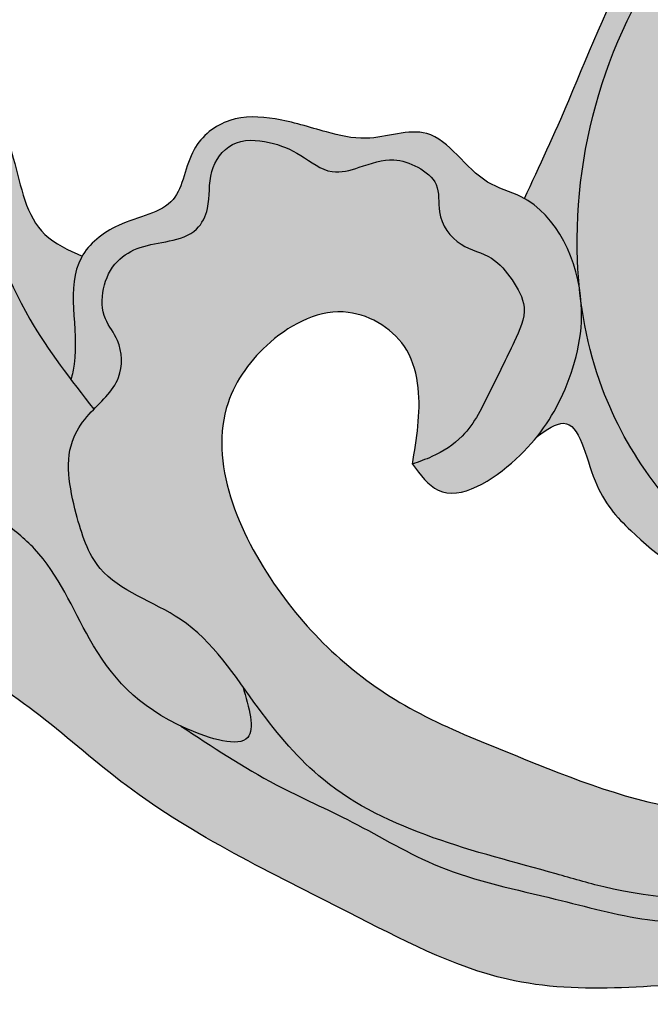
# Model space of a CAD drawing. Units: inches. Extents: x -1.5 to 44.9, y 0 to 15.9.
# Drawn here: x 12.5 to 14.4, y 0 to 2.9 of the extents above; entities that cross this region are included whole.
import ezdxf

# ---------------------------------------------------------------- set-up
doc = ezdxf.new("R2010")
doc.units = ezdxf.units.IN
doc.header["$MEASUREMENT"] = 0
doc.layers.add('_Main Draw', color=7, linetype='Continuous')
doc.layers.add('Thick Drawing', color=253, linetype='Continuous', lineweight=30)

msp = doc.modelspace()

# ---------------------------------------------------------------- hatches: boundary and pattern name
at = {"layer": 'Thick Drawing'}
h = msp.add_hatch(color=253, dxfattribs=at)
edge = h.paths.add_edge_path()
edge.add_spline(control_points=[(8.763333074761146, 2.12368409880942), (8.760684743959667, 2.150695593028892), (8.735113544961731, 2.529483351361307), (8.94544821191692, 3.206253965569435), (9.645033221086672, 3.659516364649546), (10.23610475519915, 3.801799058859982), (10.75697148162433, 3.79956473537927), (11.26083209176246, 3.693327931687972), (11.88078292895849, 3.274546371602937), (12.24880221387726, 2.650664565404488), (12.44893070095393, 2.085249259749498), (12.57477346501354, 1.907959632814985), (12.61896712639226, 1.849623944704408)], knot_values=[3.256175441313276, 3.256175441313276, 3.256175441313276, 3.256175441313276, 3.337083672162708, 4.384887038747661, 5.169020913885877, 5.731514332365275, 6.191544120717178, 6.723837692066755, 7.250031122624453, 8.387239018834336, 8.820870194912608, 9.039526569394845, 9.039526569394845, 9.039526569394845, 9.039526569394845], degree=3, periodic=0)
edge.add_spline(control_points=[(12.61896712638477, 1.849623944714294), (12.62323348285165, 1.864441864862713), (12.64964312835537, 1.983712831338056), (12.60140379532795, 2.127398966805271), (12.65190150144986, 2.216853679923982), (12.65261400037338, 2.218078335163655)], knot_values=[2.800359802565141, 2.800359802565141, 2.800359802565141, 2.800359802565141, 2.846764265620451, 3.16688407999055, 3.171353142588893, 3.171353142588893, 3.171353142588893, 3.171353142588893], degree=3, periodic=0)
edge.add_spline(control_points=[(12.65261400038941, 2.218078335191205), (12.61168845374306, 2.236399782423882), (12.49251685855715, 2.289750226626871), (12.42107263023424, 2.723407372397217), (12.01837606082167, 3.243871809679749), (11.38257855904429, 3.772534989716648), (10.62842748014988, 3.903436382858652), (10.04278589237838, 3.857061898049701), (9.447545104780481, 3.638864470922491), (8.95467373648484, 3.263778910390252), (8.761361154475567, 2.738807743472854), (8.644206583364975, 2.487065700590943), (8.599028534104484, 2.389986992466789)], knot_values=[0, 0, 0, 0, 0.1288577424527837, 0.375222421653965, 1.189910876441208, 2.105593181216908, 2.763118213846199, 3.433611313859761, 3.843608896705668, 4.663011189116266, 5.175674215627852, 5.497461304951347, 5.497461304951347, 5.497461304951347, 5.497461304951347], degree=3, periodic=0)
edge.add_spline(control_points=[(8.599028534102782, 2.389986992467746), (8.68808107742951, 2.339938382982876), (8.744839344578608, 2.232912476952961), (8.763333074724969, 2.123684098806252)], knot_values=[0.9198982799899795, 0.9198982799899795, 0.9198982799899795, 0.9198982799899795, 1.229856812929631, 1.229856812929631, 1.229856812929631, 1.229856812929631], degree=3, periodic=0)
h = msp.add_hatch(color=253, dxfattribs=at)
edge = h.paths.add_edge_path()
edge.add_spline(control_points=[(14.13833307476114, 2.123684098809421), (14.13568474395966, 2.150695593028892), (14.11011354496173, 2.529483351361308), (14.32044821191692, 3.206253965569435), (15.02003322108667, 3.659516364649547), (15.61110475519915, 3.801799058859982), (16.13197148162433, 3.799564735379271), (16.63583209176246, 3.693327931687972), (17.25578292895849, 3.274546371602938), (17.62380221387726, 2.650664565404488), (17.82393070095393, 2.085249259749499), (17.94977346501354, 1.907959632814986), (17.99396712639226, 1.849623944704409)], knot_values=[3.256175441313276, 3.256175441313276, 3.256175441313276, 3.256175441313276, 3.337083672162708, 4.384887038747661, 5.169020913885877, 5.731514332365275, 6.191544120717178, 6.723837692066755, 7.250031122624453, 8.387239018834336, 8.820870194912608, 9.039526569394845, 9.039526569394845, 9.039526569394845, 9.039526569394845], degree=3, periodic=0)
edge.add_spline(control_points=[(17.99396712638477, 1.849623944714294), (17.99823348285165, 1.864441864862714), (18.02464312835537, 1.983712831338056), (17.97640379532795, 2.127398966805272), (18.02690150144986, 2.216853679923983), (18.02761400037338, 2.218078335163656)], knot_values=[2.800359802565141, 2.800359802565141, 2.800359802565141, 2.800359802565141, 2.846764265620451, 3.16688407999055, 3.171353142588893, 3.171353142588893, 3.171353142588893, 3.171353142588893], degree=3, periodic=0)
edge.add_spline(control_points=[(18.02761400038941, 2.218078335191205), (17.98668845374306, 2.236399782423882), (17.86751685855715, 2.289750226626871), (17.79607263023424, 2.723407372397218), (17.39337606082167, 3.24387180967975), (16.75757855904428, 3.772534989716648), (16.00342748014988, 3.903436382858652), (15.41778589237838, 3.857061898049701), (14.82254510478048, 3.638864470922492), (14.32967373648484, 3.263778910390252), (14.13636115447557, 2.738807743472855), (14.01920658336497, 2.487065700590944), (13.97402853410448, 2.38998699246679)], knot_values=[0, 0, 0, 0, 0.1288577424527837, 0.375222421653965, 1.189910876441208, 2.105593181216908, 2.763118213846199, 3.433611313859761, 3.843608896705668, 4.663011189116266, 5.175674215627852, 5.497461304951347, 5.497461304951347, 5.497461304951347, 5.497461304951347], degree=3, periodic=0)
edge.add_spline(control_points=[(13.97402853410278, 2.389986992467747), (14.06308107742951, 2.339938382982877), (14.11983934457861, 2.232912476952962), (14.13833307472497, 2.123684098806252)], knot_values=[0.9198982799899795, 0.9198982799899795, 0.9198982799899795, 0.9198982799899795, 1.229856812929631, 1.229856812929631, 1.229856812929631, 1.229856812929631], degree=3, periodic=0)
h = msp.add_hatch(color=253, dxfattribs=at)
edge = h.paths.add_edge_path()
edge.add_spline(control_points=[(9.055891789967088, 2.068691252375082), (9.111897321845484, 2.229190783674662), (9.177969430594876, 2.418538909307638), (9.307767006434926, 2.570244830001919), (9.328833417634119, 2.592349723449358)], knot_values=[0, 0, 0, 0, 0.5022341219188697, 0.5925069615110518, 0.5925069615110518, 0.5925069615110518, 0.5925069615110518], degree=3, periodic=0)
edge.add_spline(control_points=[(9.328833417634275, 2.592349723449441), (9.299734967639164, 2.577237714916943), (9.254636606574836, 2.553816301840977), (9.201422516460632, 2.501197346598387), (9.155611270427308, 2.530725738675291), (9.18223860749027, 2.619381082425436), (9.207747348444057, 2.757742041145883), (9.335233547440042, 2.916765515538089), (9.506903874175697, 3.109280679404907), (9.748448664278424, 3.285889282690432), (10.13197026174479, 3.438427470407736), (10.60346541914016, 3.459813263556284), (11.13757811153211, 3.291027246459634), (11.6015535881465, 2.931535422296552), (11.9464050088468, 2.476634339655493), (11.97799917050067, 2.026286304954436), (12.15221028034026, 1.807747096318604), (12.13109134424781, 1.650634871091809), (12.05997675872057, 1.58765203181196), (11.95849212191762, 1.59907924703125), (11.86931554900458, 1.663550188423206), (11.7664060653928, 1.659055819558396), (11.67916237836305, 1.683176697549492), (11.61660577630739, 1.631108050427969), (11.58456374174036, 1.553892879942823), (11.50786268746488, 1.477561768461415), (11.38771367267334, 1.478773455826955), (11.28346541488996, 1.51555635885357), (11.2051127618106, 1.488361271338871), (11.12876812817379, 1.464716366373672), (11.11620921868245, 1.523444742062496), (11.10669593856876, 1.56793104789468)], knot_values=[0, 0, 0, 0, 0.1023554125809809, 0.1586359876296179, 0.189922145359473, 0.2333401196676159, 0.4028157560598428, 0.6338000076197902, 0.816466865747276, 1.183548298889662, 1.51539117469016, 2.044188213967435, 2.56317441620319, 3.160913647903773, 3.791471590626164, 4.195072006382958, 4.481298344244894, 4.564083700651119, 4.644682265774075, 4.738191662465099, 4.845412246878625, 4.964317844884309, 5.04159858077981, 5.096830734468861, 5.188059621960719, 5.295957446001858, 5.393656570117586, 5.531516391920161, 5.611899442554708, 5.645036369131953, 5.748542352805148, 5.748542352805148, 5.748542352805148, 5.748542352805148], degree=3, periodic=0)
edge.add_spline(control_points=[(11.10669593843537, 1.56793104736708), (11.1052270593124, 1.551296454521566), (11.08650304273701, 1.387569529907552), (11.02436698895492, 1.232097741115237), (10.96808286202305, 1.091566355365226)], knot_values=[3.203174241022792, 3.203174241022792, 3.203174241022792, 3.203174241022792, 3.253558296930128, 3.701088003154033, 3.701088003154033, 3.701088003154033, 3.701088003154033], degree=3, periodic=0)
edge.add_spline(control_points=[(10.9680828619679, 1.091566355389722), (10.9680828617018, 1.091566354671249), (10.95477831164602, 1.055644133616664), (10.94057749547897, 1.020056505637098), (10.9256745646036, 0.9847309911629897)], knot_values=[0.4961218653294664, 0.4961218653294664, 0.4961218653294664, 0.4961218653294664, 0.4961218676342936, 0.6113586348274304, 0.6113586348274304, 0.6113586348274304, 0.6113586348274304], degree=3, periodic=0)
edge.add_spline(control_points=[(10.92567456460365, 0.9847309911629422), (10.87394605025236, 0.8535161612866584), (10.82169026592414, 0.7231238274069506), (10.74562834649438, 0.6083402586729768)], knot_values=[3.814282468123595, 3.814282468123595, 3.814282468123595, 3.814282468123595, 4.231053908671202, 4.231053908671202, 4.231053908671202, 4.231053908671202], degree=3, periodic=0)
edge.add_spline(control_points=[(10.74562834649438, 0.608340258672977), (10.75612098005496, 0.6138354341261779), (10.78660456397985, 0.6298002194341366), (10.85958562471542, 0.5900096623196198), (10.84111096900293, 0.4626959410814409), (10.85380957957114, 0.3136512216990119), (10.98664262478646, 0.1882282707725599), (11.15702307181685, 0.2197932287331782), (11.21157886981404, 0.0515074968703718), (11.38617029215379, 0.0219479689358888), (11.548353992252, 0.04593144749523944), (11.69882586207888, 0.1439944218585728), (11.70389445957191, 0.2450590362919855), (11.70599772308162, 0.2869967746807299)], knot_values=[0, 0, 0, 0, 0.03451060858934091, 0.1002614860377034, 0.1960294074647251, 0.3814568921090395, 0.5453134342180607, 0.6766103505495851, 0.8219915803828848, 0.9733363091713767, 1.156050682672279, 1.32620073235973, 1.446885414994297, 1.446885414994297, 1.446885414994297, 1.446885414994297], degree=3, periodic=0)
edge.add_spline(control_points=[(11.70599772308162, 0.2869967746807299), (11.58713807348283, 0.1836183055480569), (11.43448697385905, 0.05084964062440012), (11.34097538853262, 0.2418450751750715), (11.22324560527255, 0.2857716978525271), (11.08606140384255, 0.2753142148929668), (11.02837316031527, 0.4005854897025439), (11.06131393197219, 0.4935083093038234), (11.11221567386214, 0.5857254150166028), (11.05380885624061, 0.652048476726691), (11.00122074288294, 0.7080162868091282), (10.96811860398741, 0.7912720252474451), (10.9725091147689, 0.8927323869408863), (11.04515210652876, 0.979914281384827), (11.14517443442679, 0.9776072763866639), (11.23988240384228, 1.058397744166683), (11.16788162466192, 1.161751598699476), (11.20328401399445, 1.278381696854859), (11.30790566792555, 1.364472308334334), (11.44131409828698, 1.355474900502441), (11.57844294730669, 1.297811389707067), (11.65288711867203, 1.41815778114959), (11.6745940693906, 1.530993039763482), (11.80311179661275, 1.561200191288168), (11.8541626576948, 1.47257438285155), (11.93988809080503, 1.398448433543569), (12.08438591366462, 1.443327779960727), (12.19046976829052, 1.54659279073352), (12.3242235982564, 1.494403756936973), (12.41520935545355, 1.425606537407268), (12.56535786169656, 1.309464455834639), (12.67459345656603, 1.03944907758869), (12.80911186682201, 0.8798686584987306), (12.94776860403344, 0.8142642676561496)], knot_values=[0.3537460125951046, 0.3537460125951046, 0.3537460125951046, 0.3537460125951046, 0.6920297359305803, 0.7882028070269707, 0.9090206945588584, 1.056405125016723, 1.150695763042279, 1.263199228096287, 1.351239548098853, 1.430807792465139, 1.496688665456747, 1.587516424122167, 1.689053120026311, 1.79062901849048, 1.886849370130381, 1.982290209149746, 2.086595115961338, 2.199098568831979, 2.319005188122383, 2.462478450552326, 2.590190790106898, 2.698211939429835, 2.822735464135346, 2.92540519700149, 2.992110153904672, 3.109330510556436, 3.234692707009632, 3.40450626277632, 3.507587923294333, 3.625639423380186, 3.754287457967457, 4.068912920356945, 4.449058432166259, 4.449058432166259, 4.449058432166259, 4.449058432166259], degree=3, periodic=0)
edge.add_spline(control_points=[(12.94776860403344, 0.8142642676561496), (12.95348821878791, 0.8115580750154762), (13.02776220939752, 0.7775537265149441), (13.19215550252734, 0.7279809103780465), (13.15112729162746, 0.8686926703118606), (13.13243993595624, 0.9327834665550364)], knot_values=[0, 0, 0, 0, 0.01568106910575384, 0.1997656244574816, 0.3537460125951043, 0.3537460125951043, 0.3537460125951043, 0.3537460125951043], degree=3, periodic=0)
edge.add_spline(control_points=[(13.13243993595624, 0.932783466555032), (13.07825536954988, 1.00825233365172), (12.96545420724034, 1.157707231423343), (12.70012276722597, 1.234895907980354), (12.62644258203517, 1.463330155581453), (12.59343656111641, 1.638628736501788), (12.65916768522759, 1.730506848462443), (12.68301448539288, 1.755912060359538), (12.687726202689, 1.760816370137138)], knot_values=[6.849591527920317, 6.849591527920317, 6.849591527920317, 6.849591527920317, 7.124168329758122, 7.408098879249131, 7.586122998411753, 7.81563819604798, 7.897353571990492, 7.917172331508132, 7.917172331508132, 7.917172331508132, 7.917172331508132], degree=3, periodic=0)
edge.add_spline(control_points=[(12.687726202689, 1.760816370137137), (12.6646318149868, 1.79032374476406), (12.64153742728459, 1.819831119390982), (12.61896712639226, 1.849623944704408)], knot_values=[9.039526569394843, 9.039526569394843, 9.039526569394843, 9.039526569394843, 9.151197338689073, 9.151197338689073, 9.151197338689073, 9.151197338689073], degree=3, periodic=0)
edge.add_spline(control_points=[(12.61896712639226, 1.849623944704408), (12.57477346501354, 1.907959632814985), (12.44893070095393, 2.085249259749498), (12.24880221387726, 2.650664565404488), (11.88078292895849, 3.274546371602937), (11.26083209176246, 3.693327931687972), (10.75697148162433, 3.79956473537927), (10.23610475519915, 3.801799058859982), (9.645033221086672, 3.659516364649546), (8.94544821191692, 3.206253965569435), (8.735113544961731, 2.529483351361307), (8.760684743959667, 2.150695593028892), (8.763333074761146, 2.12368409880942)], knot_values=[3.256175441313275, 3.256175441313275, 3.256175441313275, 3.256175441313275, 3.474831815795511, 3.908462991873783, 5.045670888083666, 5.571864318641365, 6.104157889990941, 6.564187678342845, 7.126681096822242, 7.910814971960458, 8.958618338545412, 9.039526569394845, 9.039526569394845, 9.039526569394845, 9.039526569394845], degree=3, periodic=0)
edge.add_spline(control_points=[(8.763333074724969, 2.123684098806252), (8.766085553506786, 2.107427303079175), (8.767990423619915, 2.091121719762461), (8.769028002045697, 2.074947932906252)], knot_values=[0.8737661974677999, 0.8737661974677999, 0.8737661974677999, 0.8737661974677999, 0.9198982799848201, 0.9198982799899799, 0.9198982799899799, 0.9198982799899799], degree=3, periodic=0)
edge.add_spline(control_points=[(8.769028002046205, 2.074947932904419), (8.780722139160849, 1.988971419237311), (8.850152875959072, 1.701362086872307), (9.129205135758973, 1.322945894300563), (9.600542653978561, 1.12369300752888), (10.04133640149224, 1.108967358143131), (10.48386122490363, 1.358196094985991), (10.72195883077785, 1.888097306650998), (10.5255310372401, 2.197517494814484), (10.44912496505236, 2.317875112274654)], knot_values=[0, 0, 0, 0, 0.2592809130906537, 0.8844574497693518, 1.3135388509161, 1.763984680731117, 2.150241870804327, 2.796160734073252, 3.207353997586122, 3.207353997586122, 3.207353997586122, 3.207353997586122], degree=3, periodic=0)
edge.add_arc((9.875000000000004, 2), 0.65625, -1.1368683772161603e-13, 28.971933258452623, ccw=False)
edge.add_arc((9.875000000000002, 2), 0.65625, -122.97405728892522, 0, ccw=False)
edge.add_spline(control_points=[(9.517829873003741, 1.449460661821997), (9.474115681046406, 1.469264846882536), (9.253492527248635, 1.593999610154734), (9.144578919116396, 1.855640230608345), (9.055891789967086, 2.068691252375082)], knot_values=[0, 0, 0, 0, 0.1471695390768779, 0.792464448288347, 0.792464448288347, 0.792464448288347, 0.792464448288347], degree=3, periodic=0)
h = msp.add_hatch(color=253, dxfattribs=at)
edge = h.paths.add_edge_path()
edge.add_spline(control_points=[(14.43089178996709, 2.068691252375082), (14.48689732184548, 2.229190783674662), (14.55296943059487, 2.418538909307639), (14.68276700643493, 2.570244830001919), (14.70383341763412, 2.592349723449358)], knot_values=[0, 0, 0, 0, 0.5022341219188697, 0.5925069615110518, 0.5925069615110518, 0.5925069615110518, 0.5925069615110518], degree=3, periodic=0)
edge.add_spline(control_points=[(14.70383341763427, 2.592349723449441), (14.67473496763916, 2.577237714916943), (14.62963660657483, 2.553816301840978), (14.57642251646063, 2.501197346598387), (14.53061127042731, 2.530725738675292), (14.55723860749027, 2.619381082425437), (14.58274734844406, 2.757742041145884), (14.71023354744004, 2.916765515538089), (14.88190387417569, 3.109280679404907), (15.12344866427842, 3.285889282690432), (15.50697026174479, 3.438427470407736), (15.97846541914016, 3.459813263556284), (16.51257811153211, 3.291027246459635), (16.97655358814649, 2.931535422296553), (17.3214050088468, 2.476634339655493), (17.35299917050067, 2.026286304954436), (17.52721028034026, 1.807747096318604), (17.50609134424781, 1.650634871091809), (17.43497675872057, 1.58765203181196), (17.33349212191761, 1.59907924703125), (17.24431554900458, 1.663550188423206), (17.1414060653928, 1.659055819558396), (17.05416237836305, 1.683176697549493), (16.99160577630739, 1.631108050427969), (16.95956374174036, 1.553892879942823), (16.88286268746488, 1.477561768461415), (16.76271367267334, 1.478773455826955), (16.65846541488996, 1.51555635885357), (16.5801127618106, 1.488361271338872), (16.50376812817379, 1.464716366373672), (16.49120921868245, 1.523444742062497), (16.48169593856876, 1.567931047894681)], knot_values=[0, 0, 0, 0, 0.1023554125809809, 0.1586359876296179, 0.189922145359473, 0.2333401196676159, 0.4028157560598428, 0.6338000076197902, 0.816466865747276, 1.183548298889662, 1.51539117469016, 2.044188213967435, 2.56317441620319, 3.160913647903773, 3.791471590626164, 4.195072006382958, 4.481298344244894, 4.564083700651119, 4.644682265774075, 4.738191662465099, 4.845412246878625, 4.964317844884309, 5.04159858077981, 5.096830734468861, 5.188059621960719, 5.295957446001858, 5.393656570117586, 5.531516391920161, 5.611899442554708, 5.645036369131953, 5.748542352805148, 5.748542352805148, 5.748542352805148, 5.748542352805148], degree=3, periodic=0)
edge.add_spline(control_points=[(16.48169593843537, 1.567931047367081), (16.48022705931239, 1.551296454521567), (16.46150304273701, 1.387569529907552), (16.39936698895492, 1.232097741115238), (16.34308286202305, 1.091566355365226)], knot_values=[3.203174241022792, 3.203174241022792, 3.203174241022792, 3.203174241022792, 3.253558296930128, 3.701088003154033, 3.701088003154033, 3.701088003154033, 3.701088003154033], degree=3, periodic=0)
edge.add_spline(control_points=[(16.3430828619679, 1.091566355389723), (16.3430828617018, 1.09156635467125), (16.32977831164602, 1.055644133616664), (16.31557749547897, 1.020056505637099), (16.3006745646036, 0.9847309911629901)], knot_values=[0.4961218653294664, 0.4961218653294664, 0.4961218653294664, 0.4961218653294664, 0.4961218676342936, 0.6113586348274304, 0.6113586348274304, 0.6113586348274304, 0.6113586348274304], degree=3, periodic=0)
edge.add_spline(control_points=[(16.30067456460365, 0.9847309911629426), (16.24894605025236, 0.8535161612866589), (16.19669026592414, 0.723123827406951), (16.12062834649437, 0.6083402586729773)], knot_values=[3.814282468123595, 3.814282468123595, 3.814282468123595, 3.814282468123595, 4.231053908671202, 4.231053908671202, 4.231053908671202, 4.231053908671202], degree=3, periodic=0)
edge.add_spline(control_points=[(16.12062834649437, 0.6083402586729775), (16.13112098005495, 0.6138354341261784), (16.16160456397985, 0.629800219434137), (16.23458562471542, 0.5900096623196203), (16.21611096900293, 0.4626959410814414), (16.22880957957114, 0.3136512216990124), (16.36164262478646, 0.1882282707725604), (16.53202307181685, 0.2197932287331786), (16.58657886981403, 0.05150749687037224), (16.76117029215379, 0.02194796893588924), (16.923353992252, 0.04593144749523988), (17.07382586207888, 0.1439944218585733), (17.07889445957191, 0.2450590362919859), (17.08099772308162, 0.2869967746807304)], knot_values=[0, 0, 0, 0, 0.03451060858934091, 0.1002614860377034, 0.1960294074647251, 0.3814568921090395, 0.5453134342180607, 0.6766103505495851, 0.8219915803828848, 0.9733363091713767, 1.156050682672279, 1.32620073235973, 1.446885414994297, 1.446885414994297, 1.446885414994297, 1.446885414994297], degree=3, periodic=0)
edge.add_spline(control_points=[(17.08099772308162, 0.2869967746807304), (16.96213807348283, 0.1836183055480573), (16.80948697385904, 0.05084964062440057), (16.71597538853262, 0.241845075175072), (16.59824560527255, 0.2857716978525275), (16.46106140384254, 0.2753142148929673), (16.40337316031527, 0.4005854897025444), (16.43631393197219, 0.4935083093038238), (16.48721567386214, 0.5857254150166032), (16.42880885624061, 0.6520484767266914), (16.37622074288294, 0.7080162868091286), (16.34311860398741, 0.7912720252474456), (16.3475091147689, 0.8927323869408867), (16.42015210652876, 0.9799142813848274), (16.52017443442679, 0.9776072763866643), (16.61488240384228, 1.058397744166684), (16.54288162466192, 1.161751598699476), (16.57828401399445, 1.278381696854859), (16.68290566792555, 1.364472308334334), (16.81631409828697, 1.355474900502442), (16.95344294730669, 1.297811389707068), (17.02788711867203, 1.418157781149591), (17.04959406939059, 1.530993039763482), (17.17811179661275, 1.561200191288168), (17.2291626576948, 1.47257438285155), (17.31488809080502, 1.39844843354357), (17.45938591366461, 1.443327779960727), (17.56546976829051, 1.54659279073352), (17.69922359825639, 1.494403756936973), (17.79020935545354, 1.425606537407268), (17.94035786169656, 1.30946445583464), (18.04959345656603, 1.039449077588691), (18.18411186682201, 0.8798686584987311), (18.32276860403344, 0.81426426765615)], knot_values=[0.3537460125951046, 0.3537460125951046, 0.3537460125951046, 0.3537460125951046, 0.6920297359305803, 0.7882028070269707, 0.9090206945588584, 1.056405125016723, 1.150695763042279, 1.263199228096287, 1.351239548098853, 1.430807792465139, 1.496688665456747, 1.587516424122167, 1.689053120026311, 1.79062901849048, 1.886849370130381, 1.982290209149746, 2.086595115961338, 2.199098568831979, 2.319005188122383, 2.462478450552326, 2.590190790106898, 2.698211939429835, 2.822735464135346, 2.92540519700149, 2.992110153904672, 3.109330510556436, 3.234692707009632, 3.40450626277632, 3.507587923294333, 3.625639423380186, 3.754287457967457, 4.068912920356945, 4.449058432166259, 4.449058432166259, 4.449058432166259, 4.449058432166259], degree=3, periodic=0)
edge.add_spline(control_points=[(18.32276860403344, 0.81426426765615), (18.32848821878791, 0.8115580750154766), (18.40276220939752, 0.7775537265149446), (18.56715550252734, 0.7279809103780469), (18.52612729162746, 0.868692670311861), (18.50743993595624, 0.9327834665550369)], knot_values=[0, 0, 0, 0, 0.01568106910575384, 0.1997656244574816, 0.3537460125951043, 0.3537460125951043, 0.3537460125951043, 0.3537460125951043], degree=3, periodic=0)
edge.add_spline(control_points=[(18.50743993595624, 0.9327834665550324), (18.45325536954988, 1.00825233365172), (18.34045420724034, 1.157707231423344), (18.07512276722597, 1.234895907980355), (18.00144258203516, 1.463330155581454), (17.96843656111641, 1.638628736501788), (18.03416768522759, 1.730506848462443), (18.05801448539288, 1.755912060359538), (18.06272620268899, 1.760816370137139)], knot_values=[6.849591527920317, 6.849591527920317, 6.849591527920317, 6.849591527920317, 7.124168329758122, 7.408098879249131, 7.586122998411753, 7.81563819604798, 7.897353571990492, 7.917172331508132, 7.917172331508132, 7.917172331508132, 7.917172331508132], degree=3, periodic=0)
edge.add_spline(control_points=[(18.062726202689, 1.760816370137138), (18.03963181498679, 1.79032374476406), (18.01653742728459, 1.819831119390983), (17.99396712639226, 1.849623944704409)], knot_values=[9.039526569394843, 9.039526569394843, 9.039526569394843, 9.039526569394843, 9.151197338689073, 9.151197338689073, 9.151197338689073, 9.151197338689073], degree=3, periodic=0)
edge.add_spline(control_points=[(17.99396712639226, 1.849623944704409), (17.94977346501354, 1.907959632814986), (17.82393070095393, 2.085249259749499), (17.62380221387726, 2.650664565404488), (17.25578292895849, 3.274546371602938), (16.63583209176246, 3.693327931687972), (16.13197148162433, 3.799564735379271), (15.61110475519915, 3.801799058859982), (15.02003322108667, 3.659516364649547), (14.32044821191692, 3.206253965569435), (14.11011354496173, 2.529483351361308), (14.13568474395966, 2.150695593028892), (14.13833307476114, 2.123684098809421)], knot_values=[3.256175441313275, 3.256175441313275, 3.256175441313275, 3.256175441313275, 3.474831815795511, 3.908462991873783, 5.045670888083666, 5.571864318641365, 6.104157889990941, 6.564187678342845, 7.126681096822242, 7.910814971960458, 8.958618338545412, 9.039526569394845, 9.039526569394845, 9.039526569394845, 9.039526569394845], degree=3, periodic=0)
edge.add_spline(control_points=[(14.13833307472497, 2.123684098806252), (14.14108555350678, 2.107427303079176), (14.14299042361991, 2.091121719762461), (14.14402800204569, 2.074947932906253)], knot_values=[0.8737661974677999, 0.8737661974677999, 0.8737661974677999, 0.8737661974677999, 0.9198982799848201, 0.9198982799899799, 0.9198982799899799, 0.9198982799899799], degree=3, periodic=0)
edge.add_spline(control_points=[(14.1440280020462, 2.07494793290442), (14.15572213916085, 1.988971419237311), (14.22515287595907, 1.701362086872308), (14.50420513575897, 1.322945894300564), (14.97554265397856, 1.12369300752888), (15.41633640149224, 1.108967358143132), (15.85886122490363, 1.358196094985991), (16.09695883077785, 1.888097306650998), (15.9005310372401, 2.197517494814484), (15.82412496505236, 2.317875112274654)], knot_values=[0, 0, 0, 0, 0.2592809130906537, 0.8844574497693518, 1.3135388509161, 1.763984680731117, 2.150241870804327, 2.796160734073252, 3.207353997586122, 3.207353997586122, 3.207353997586122, 3.207353997586122], degree=3, periodic=0)
edge.add_arc((15.25, 2.000000000000001), 0.65625, -1.1368683772161603e-13, 28.971933258452623, ccw=False)
edge.add_arc((15.25, 2), 0.65625, -122.97405728892522, 0, ccw=False)
edge.add_spline(control_points=[(14.89282987300374, 1.449460661821997), (14.8491156810464, 1.469264846882537), (14.62849252724863, 1.593999610154735), (14.51957891911639, 1.855640230608346), (14.43089178996708, 2.068691252375082)], knot_values=[0, 0, 0, 0, 0.1471695390768779, 0.792464448288347, 0.792464448288347, 0.792464448288347, 0.792464448288347], degree=3, periodic=0)
h = msp.add_hatch(color=253, dxfattribs=at)
edge = h.paths.add_edge_path()
edge.add_spline(control_points=[(12.94776860403344, 0.8142642676561493), (12.80911186682201, 0.8798686584987305), (12.67459345656604, 1.03944907758869), (12.56535786169656, 1.30946445583464), (12.41520935545355, 1.425606537407267), (12.3242235982564, 1.494403756936973), (12.19046976829051, 1.546592790733519), (12.08438591366462, 1.443327779960727), (11.93988809080502, 1.398448433543569), (11.8541626576948, 1.472574382851549), (11.80311179661275, 1.561200191288168), (11.6745940693906, 1.530993039763482), (11.65288711867203, 1.41815778114959), (11.57844294730669, 1.297811389707067), (11.44131409828698, 1.355474900502442), (11.30790566792555, 1.364472308334334), (11.20328401399445, 1.278381696854859), (11.16788162466192, 1.161751598699476), (11.23988240384228, 1.058397744166683), (11.14517443442679, 0.9776072763866639), (11.04515210652877, 0.9799142813848268), (10.9725091147689, 0.8927323869408865), (10.96811860398741, 0.791272025247445), (11.00122074288294, 0.7080162868091282), (11.05380885624061, 0.652048476726691), (11.11221567386214, 0.5857254150166027), (11.06131393197219, 0.4935083093038234), (11.02837316031527, 0.4005854897025438), (11.08606140384254, 0.2753142148929669), (11.22324560527255, 0.2857716978525271), (11.34097538853262, 0.2418450751750716), (11.43448697385905, 0.0508496406244001), (11.58713807348283, 0.1836183055480568), (11.70599772308162, 0.2869967746807299)], knot_values=[0.353746012595104, 0.353746012595104, 0.353746012595104, 0.353746012595104, 0.733891524404419, 1.048516986793907, 1.177165021381178, 1.295216521467031, 1.398298181985044, 1.568111737751732, 1.693473934204927, 1.810694290856691, 1.877399247759873, 1.980068980626018, 2.104592505331529, 2.212613654654465, 2.340325994209038, 2.483799256638981, 2.603705875929385, 2.716209328800026, 2.820514235611618, 2.915955074630983, 3.012175426270884, 3.113751324735053, 3.215288020639197, 3.306115779304617, 3.371996652296224, 3.451564896662511, 3.539605216665077, 3.652108681719084, 3.746399319744641, 3.893783750202505, 4.014601637734393, 4.110774708830784, 4.449058432166259, 4.449058432166259, 4.449058432166259, 4.449058432166259], degree=3, periodic=0)
edge.add_spline(control_points=[(11.70599772308162, 0.2869967746807299), (11.68219035636505, 0.3013548072980903), (11.58670622253168, 0.3589405253802777), (11.47345053948397, 0.565040430204355), (11.55233256584105, 0.857991759503691), (11.82761120525644, 1.10395075894244), (12.34893652110045, 1.043461336516738), (12.78927232548557, 0.5781845809271109), (13.37367996866191, 0.3017793225037657), (13.96831873321944, -0.0170416017213076), (14.7020246892668, 0.0850391267635787), (15.47105980238286, 0.071571455306072), (15.97282845200014, 0.3978423759247018), (16.10990114990867, 0.5921520541700019), (16.12062834649437, 0.6083402586729775)], knot_values=[4.231053908671203, 4.231053908671203, 4.231053908671203, 4.231053908671203, 4.314262900673956, 4.564779961750361, 4.866077525702314, 5.15517461064648, 5.601541260421422, 6.262083660542591, 7.02691133757121, 7.541676232463919, 8.234343424352195, 9.17244442706883, 9.832986827189993, 9.891765112139652, 9.891765112139652, 9.891765112139652, 9.891765112139652], degree=3, periodic=0)
edge.add_spline(control_points=[(16.12062834649437, 0.6083402586729775), (16.20818733123777, 0.7404738258892476), (16.32230836191455, 1.051829533135214), (16.49975839481785, 1.464394269501327), (16.47587191568057, 2.003372916050855), (16.20061672622522, 2.594321636413981), (15.61140636559533, 2.871194624236761), (15.08245245009502, 2.86762548742298), (14.82216112408191, 2.716510470060461), (14.70383341763412, 2.592349723449358)], knot_values=[0.5925069615110514, 0.5925069615110514, 0.5925069615110514, 0.5925069615110514, 1.072275083035918, 1.570002573252125, 1.92089725377003, 2.662969873528288, 3.401249945649977, 3.724001332773437, 4.231053908671202, 4.231053908671202, 4.231053908671202, 4.231053908671202], degree=3, periodic=0)
edge.add_spline(control_points=[(14.70383341763412, 2.592349723449358), (14.68276700643493, 2.570244830001919), (14.55296943059487, 2.418538909307639), (14.48689732184548, 2.229190783674662), (14.43089178996709, 2.068691252375082)], knot_values=[0, 0, 0, 0, 0.09027283959218202, 0.5925069615110518, 0.5925069615110518, 0.5925069615110518, 0.5925069615110518], degree=3, periodic=0)
edge.add_spline(control_points=[(14.43089178996708, 2.068691252375082), (14.51957891911639, 1.855640230608346), (14.62849252724863, 1.593999610154735), (14.8491156810464, 1.469264846882537), (14.89282987300374, 1.449460661821997)], knot_values=[0, 0, 0, 0, 0.645294909211469, 0.792464448288347, 0.792464448288347, 0.792464448288347, 0.792464448288347], degree=3, periodic=0)
edge.add_arc((15.25, 2), 0.65625, 180, 237.02594271107472, ccw=False)
edge.add_arc((15.25, 1.999999999999999), 0.6562500000000001, 170.9213555299951, 179.9999999999999, ccw=False)
edge.add_spline(control_points=[(14.60197104881794, 2.103549702703376), (14.61070048590508, 2.193694375464762), (14.64504485460686, 2.398727545780693), (14.87834223523407, 2.652300872225506), (15.16549448111165, 2.719424622188703), (15.44864794199249, 2.732648245053333), (15.75521365018632, 2.658905832011251), (16.04565098067491, 2.468253820262633), (16.18695393538081, 2.197691808047917), (16.30367929956499, 1.924929846788157), (16.28914345633945, 1.612459466825366), (16.21633045632505, 1.276805144151882), (16.08317387449965, 0.996507218255195), (15.91966620488584, 0.7385928279283795), (15.68666630174445, 0.5694428160530591), (15.45270655365255, 0.444305888455151), (15.11085785886151, 0.3374577822796987), (14.70561821861958, 0.2790446936413466), (14.31647099978935, 0.299515947913386), (13.8776109514406, 0.4300341948397725), (13.46353838198917, 0.520257156829843), (13.22003746455662, 0.8093310804759631), (13.14798454962879, 0.9111327556399575), (13.13243993595624, 0.9327834665550334)], knot_values=[0.1018099640250403, 0.1018099640250403, 0.1018099640250403, 0.1018099640250403, 0.3691885965433785, 0.7236711464136591, 1.051465414305103, 1.229764920441247, 1.572374217469513, 1.983126791496261, 2.219666284972051, 2.478820216780183, 2.864012642034667, 3.129188463018137, 3.508597973259841, 3.789548881276843, 4.032715116477706, 4.361467162908822, 4.582744476820436, 5.103409735776205, 5.584451817499756, 5.732194528743315, 6.481993478358831, 6.770820198903809, 6.849591527920319, 6.849591527920319, 6.849591527920319, 6.849591527920319], degree=3, periodic=0)
edge.add_spline(control_points=[(13.13243993595624, 0.9327834665550364), (13.15112729162746, 0.8686926703118605), (13.19215550252734, 0.7279809103780464), (13.02776220939752, 0.777553726514944), (12.95348821878791, 0.811558075015476), (12.94776860403344, 0.8142642676561493)], knot_values=[0, 0, 0, 0, 0.1539803881376227, 0.3380649434893505, 0.353746012595104, 0.353746012595104, 0.353746012595104, 0.353746012595104], degree=3, periodic=0)
h = msp.add_hatch(color=253, dxfattribs=at)
edge = h.paths.add_edge_path()
edge.add_spline(control_points=[(13.13243993595624, 0.9327834665550334), (13.14798454962879, 0.9111327556399575), (13.22003746455662, 0.8093310804759631), (13.46353838198917, 0.520257156829843), (13.8776109514406, 0.4300341948397725), (14.31647099978935, 0.299515947913386), (14.70561821861958, 0.2790446936413466), (15.11085785886151, 0.3374577822796987), (15.45270655365255, 0.444305888455151), (15.68666630174445, 0.5694428160530591), (15.91966620488584, 0.7385928279283795), (16.08317387449965, 0.996507218255195), (16.21633045632505, 1.276805144151882), (16.28914345633945, 1.612459466825366), (16.30367929956499, 1.924929846788157), (16.18695393538081, 2.197691808047917), (16.04565098067491, 2.468253820262633), (15.75521365018632, 2.658905832011251), (15.44864794199249, 2.732648245053333), (15.16549448111165, 2.719424622188703), (14.87834223523407, 2.652300872225506), (14.64504485460686, 2.398727545780693), (14.61070048590508, 2.193694375464762), (14.60197104881794, 2.103549702703376)], knot_values=[0.1018099640250405, 0.1018099640250405, 0.1018099640250405, 0.1018099640250405, 0.1805812930415502, 0.4694080135865288, 1.219206963202045, 1.366949674445603, 1.847991756169154, 2.368657015124924, 2.589934329036538, 2.918686375467654, 3.161852610668517, 3.442803518685519, 3.822213028927223, 4.087388849910693, 4.472581275165177, 4.731735206973308, 4.968274700449099, 5.379027274475847, 5.721636571504113, 5.899936077640257, 6.2277303455317, 6.582212895401981, 6.849591527920319, 6.849591527920319, 6.849591527920319, 6.849591527920319], degree=3, periodic=0)
edge.add_arc((15.25, 2), 0.65625, 47.64179358359979, 170.9213555296193, ccw=False)
edge.add_spline(control_points=[(15.6921573313921, 2.484933971583988), (15.81827239608518, 2.373048462545841), (15.99735461982668, 2.214172076035141), (16.14133084065632, 1.835071295892679), (16.05604047726032, 1.553599475451023), (15.99502768387842, 1.355515942785599), (15.97871922963857, 1.308802696209756)], knot_values=[4.847634626081454, 4.847634626081454, 4.847634626081454, 4.847634626081454, 5.344492535648937, 5.553168255592213, 6.026266188299956, 6.175351195654759, 6.175351195654759, 6.175351195654759, 6.175351195654759], degree=3, periodic=0)
edge.add_spline(control_points=[(15.97871922963857, 1.308802696209756), (15.96961572163182, 1.282726992898443), (15.92163142839406, 1.153959242196572), (15.7875625445041, 0.9154093571653346), (15.47662584472346, 0.6766966489680405), (15.00581779697693, 0.5732148479227599), (14.46083600259805, 0.5141702066570308), (13.99554460342287, 0.7073412650815536), (13.56042862110978, 0.8826387694725253), (13.20395107551378, 1.189967431425), (12.9945991768349, 1.685102489863426), (13.20718380464586, 1.98099503266733), (13.43430924785601, 2.094703701339812), (13.62577922514492, 1.972229068522672), (13.67129435517415, 1.787260278577814), (13.65199479605459, 1.672292928843822), (13.63926765650055, 1.596477440253747)], knot_values=[0, 0, 0, 0, 0.08322042899837978, 0.4146815622932474, 0.8051297010488563, 1.215392825652565, 1.849253108930324, 2.407127249882346, 2.699731898069649, 3.249865363523468, 3.823130800476304, 4.044257890263058, 4.293433557666396, 4.501315282536285, 4.619253522230475, 4.847634626081454, 4.847634626081454, 4.847634626081454, 4.847634626081454], degree=3, periodic=0)
edge.add_spline(control_points=[(13.63926765650055, 1.596477440253747), (13.65888213281834, 1.603472937641542), (13.71285667934989, 1.622722944277015), (13.80923988523381, 1.684264440467531), (13.87312749650756, 1.819453515459656), (13.93524358755123, 1.942253054826908), (13.98947187035793, 2.060752210464737), (13.93884395840693, 2.148944306605362), (13.87890742205108, 2.222595128963484), (13.77331658067076, 2.243499801634541), (13.7089569996877, 2.33621037114714), (13.72517526887882, 2.435229168784351), (13.65672894918636, 2.487311902017554), (13.57411013735132, 2.517017727443581), (13.48935610677438, 2.484774529924191), (13.38939132794299, 2.456296503040875), (13.30764522548406, 2.523711491765789), (13.21254880833465, 2.564132247841247), (13.09606305535201, 2.570430908016494), (13.02474038633232, 2.468571026454351), (13.03876979673475, 2.373549689370852), (12.99745340964861, 2.285852215845393), (12.9124845351369, 2.260313027617859), (12.82817086401565, 2.250306968966644), (12.72399006752183, 2.192704510730254), (12.69331364892011, 2.053413054032366), (12.7722513788161, 1.960221888766818), (12.77556749501381, 1.836389883012301), (12.6831450886971, 1.764022151757298), (12.59343656111641, 1.638628736501789), (12.62644258203517, 1.463330155581453), (12.70012276722597, 1.234895907980354), (12.96545420724034, 1.157707231423344), (13.07825536954988, 1.008252333651721), (13.13243993595624, 0.9327834665550334)], knot_values=[6.849591527920319, 6.849591527920319, 6.849591527920319, 6.849591527920319, 6.912152685215068, 7.021745504440695, 7.181670838311202, 7.34382951172698, 7.451432605642065, 7.539851975188814, 7.629180637581646, 7.729175784671884, 7.845912073846309, 7.927413567311881, 8.00301293131613, 8.077800472697719, 8.1839170331914, 8.265937166091755, 8.371691509888544, 8.473354504109324, 8.583693364322189, 8.685363917955199, 8.796175344779625, 8.865685689489721, 8.954158114619368, 9.043759261887242, 9.123482088697939, 9.298694634615737, 9.372591165105016, 9.482689907549068, 9.62326886302106, 9.704984238963572, 9.9344994365998, 10.11252355576242, 10.39645410525343, 10.67103090709123, 10.67103090709123, 10.67103090709123, 10.67103090709123], degree=3, periodic=0)
h = msp.add_hatch(color=253, dxfattribs=at)
edge = h.paths.add_edge_path()
edge.add_spline(control_points=[(12.687726202689, 1.760816370137138), (12.71643576462975, 1.790699441740928), (12.77536501033171, 1.843951163384725), (12.7722513788161, 1.960221888766818), (12.69331364892011, 2.053413054032366), (12.72399006752183, 2.192704510730254), (12.82817086401565, 2.250306968966644), (12.9124845351369, 2.260313027617858), (12.99745340964861, 2.285852215845393), (13.03876979673475, 2.373549689370851), (13.02474038633232, 2.468571026454351), (13.09606305535201, 2.570430908016494), (13.21254880833465, 2.564132247841246), (13.30764522548406, 2.523711491765789), (13.389391327943, 2.456296503040875), (13.48935610677438, 2.484774529924191), (13.57411013735132, 2.517017727443581), (13.65672894918636, 2.487311902017555), (13.72517526887882, 2.435229168784352), (13.7089569996877, 2.33621037114714), (13.77331658067076, 2.243499801634542), (13.87890742205108, 2.222595128963484), (13.93884395840693, 2.148944306605362), (13.98947187035793, 2.060752210464737), (13.93524358755123, 1.942253054826907), (13.87312749650756, 1.819453515459656), (13.80923988523381, 1.684264440467531), (13.71285667934989, 1.622722944277015), (13.65888213281834, 1.603472937641542), (13.63926765650055, 1.596477440253747)], knot_values=[7.917172331508132, 7.917172331508132, 7.917172331508132, 7.917172331508132, 8.037932527462486, 8.148031269906538, 8.221927800395816, 8.397140346313615, 8.476863173124311, 8.566464320392186, 8.654936745521832, 8.724447090231928, 8.835258517056355, 8.936929070689365, 9.04726793090223, 9.14893092512301, 9.254685268919799, 9.336705401820153, 9.442821962313834, 9.517609503695423, 9.593208867699673, 9.674710361165245, 9.791446650339669, 9.891441797429907, 9.98077045982274, 10.06918982936949, 10.17679292328457, 10.33895159670035, 10.49887693057086, 10.60846974979649, 10.67103090709123, 10.67103090709123, 10.67103090709123, 10.67103090709123], degree=3, periodic=0)
edge.add_spline(control_points=[(13.63926765650055, 1.596477440253747), (13.66303203328713, 1.564665629697616), (13.74135465700754, 1.459820276906365), (13.91311165346084, 1.569610652131971), (13.99385116693928, 1.656430405299468), (14.01215408016277, 1.679380219837701)], knot_values=[0, 0, 0, 0, 0.109220022366994, 0.3599673070078952, 0.4471613933601259, 0.4471613933601259, 0.4471613933601259, 0.4471613933601259], degree=3, periodic=0)
edge.add_spline(control_points=[(14.01215408016277, 1.679380219837701), (14.04401047484116, 1.719324590485083), (14.11202207796381, 1.836283478952737), (14.15020961809377, 1.978588816433599), (14.14402800204547, 2.074947932909839)], knot_values=[0.4471613933601259, 0.4471613933601259, 0.4471613933601259, 0.4471613933601259, 0.5989235305970535, 0.8737661974729296, 0.8737661974729296, 0.8737661974729296, 0.87376619747296], degree=3, periodic=0)
edge.add_spline(control_points=[(14.14402800204546, 2.074947932909839), (14.1418260480159, 2.091136928204429), (14.13993112399355, 2.107384889730753), (14.13833307480841, 2.123684098327271)], knot_values=[3.207353997591569, 3.207353997591569, 3.207353997591569, 3.207353997591569, 3.256175440831877, 3.256175440831877, 3.256175440831877, 3.256175440831877], degree=3, periodic=0)
edge.add_spline(control_points=[(14.1383330748061, 2.123684098327067), (14.11983934474473, 2.23291247663925), (14.06308107756046, 2.339938382908323), (13.97402853410449, 2.389986992466789)], knot_values=[0.9198982795367174, 0.9198982795367174, 0.9198982795367174, 0.9198982795367174, 1.229856812927654, 1.229856812927654, 1.229856812927654, 1.229856812927654], degree=3, periodic=0)
edge.add_spline(control_points=[(13.97402853410449, 2.389986992466789), (13.97087394880415, 2.391759907668177), (13.93567555136758, 2.410503288614886), (13.81853913890055, 2.439056439795519), (13.71360566770573, 2.633594932732657), (13.51906526623461, 2.554291458899388), (13.3693289587344, 2.590756485592248), (13.23914323687347, 2.633380914408962), (13.08898348623377, 2.639507385627622), (12.96366685886963, 2.541141652985503), (12.95109726020865, 2.354106342149257), (12.7660405454408, 2.329265654432476), (12.67522463373857, 2.25694187545682), (12.65261400037338, 2.218078335163655)], knot_values=[1.229856812927654, 1.229856812927654, 1.229856812927654, 1.229856812927654, 1.240836742250302, 1.350815384837213, 1.583328857298075, 1.765533457437823, 1.885230310926575, 2.043195606495269, 2.178895533724419, 2.316520238763162, 2.478041754389256, 2.658537362471858, 2.80035980256514, 2.80035980256514, 2.80035980256514, 2.80035980256514], degree=3, periodic=0)
edge.add_spline(control_points=[(12.65261400037338, 2.218078335163655), (12.65190150144986, 2.216853679923982), (12.60140379532795, 2.127398966805271), (12.64964312835537, 1.983712831338056), (12.62323348285165, 1.864441864862713), (12.61896712638477, 1.849623944714294)], knot_values=[2.80035980256514, 2.80035980256514, 2.80035980256514, 2.80035980256514, 2.804828865163484, 3.124948679533582, 3.171353142588893, 3.171353142588893, 3.171353142588893, 3.171353142588893], degree=3, periodic=0)
edge.add_spline(control_points=[(12.61896712639226, 1.849623944704408), (12.64153742728459, 1.819831119390982), (12.6646318149868, 1.79032374476406), (12.687726202689, 1.760816370137137)], knot_values=[9.039526569394845, 9.039526569394845, 9.039526569394845, 9.039526569394845, 9.151197338689075, 9.151197338689075, 9.151197338689075, 9.151197338689075], degree=3, periodic=0)
h = msp.add_hatch(color=253, dxfattribs=at)
edge = h.paths.add_edge_path()
edge.add_spline(control_points=[(15.97871922963857, 1.308802696209756), (15.99502768387842, 1.355515942785599), (16.05604047726032, 1.553599475451023), (16.14133084065632, 1.835071295892679), (15.99735461982668, 2.214172076035141), (15.81827239608518, 2.373048462545841), (15.6921573313921, 2.484933971583988)], knot_values=[4.847634626081454, 4.847634626081454, 4.847634626081454, 4.847634626081454, 4.996719633436258, 5.469817566144001, 5.678493286087276, 6.175351195654759, 6.175351195654759, 6.175351195654759, 6.175351195654759], degree=3, periodic=0)
edge.add_arc((15.25, 1.999999999999999), 0.6562499999999999, 28.971933258452793, 47.64179358359928, ccw=False)
edge.add_spline(control_points=[(15.82412496505236, 2.317875112274654), (15.9005310372401, 2.197517494814484), (16.09695883077785, 1.888097306650998), (15.85886122490363, 1.358196094985991), (15.41633640149224, 1.108967358143132), (14.97554265397856, 1.12369300752888), (14.50420513575897, 1.322945894300564), (14.22515287595907, 1.701362086872308), (14.15572213916085, 1.988971419237311), (14.1440280020462, 2.07494793290442)], knot_values=[0, 0, 0, 0, 0.4111932635128691, 1.057112126781794, 1.443369316855005, 1.893815146670022, 2.32289654781677, 2.948073084495468, 3.207353997586122, 3.207353997586122, 3.207353997586122, 3.207353997586122], degree=3, periodic=0)
edge.add_spline(control_points=[(14.14402800204581, 2.074947932904443), (14.15020961809285, 1.978588816430177), (14.11202207796299, 1.836283478951331), (14.04401047484116, 1.719324590485085), (14.01215408016277, 1.679380219837703)], knot_values=[0.4471613933601277, 0.4471613933652875, 0.4471613933652875, 0.4471613933652875, 0.7220040602360341, 0.8737661974729596, 0.8737661974729596, 0.8737661974729596, 0.8737661974729596], degree=3, periodic=0)
edge.add_spline(control_points=[(14.01215408016277, 1.679380219837699), (14.04059338814116, 1.699199299301739), (14.13235515376079, 1.763147188819921), (14.1716459864918, 1.525047964649), (14.39238276738853, 1.278841561010623), (14.8327206656779, 1.040255360406789), (15.36449887852089, 1.008438156547313), (15.70510238692434, 1.184236134343391), (15.83118828732873, 1.354280647958789), (15.92426058248787, 1.405223630389551), (15.98320685208456, 1.393235205938543), (15.98060147357267, 1.344216232259028), (15.97871922963885, 1.30880269621054)], knot_values=[0, 0, 0, 0, 0.0881011413184397, 0.2842655765965018, 0.4672191759009504, 1.159067013703138, 1.669567226843898, 2.015194553834656, 2.257015472457911, 2.292633502252345, 2.326322595260025, 2.414011792919317, 2.414011792919317, 2.414011792919317, 2.414011792919317], degree=3, periodic=0)

# ---------------------------------------------------------------- linework, layer by layer
at = {"layer": '_Main Draw'}
for points in [[(8.599028534104484, 2.389986992466789), (8.73164518929371, 2.683175930903609), (8.951580244260073, 3.146265501450131), (9.579966208657853, 3.672146853615821), (9.964852603708282, 3.813428419450048), (10.63251265016484, 3.875), (11.2766081822404, 3.74278761746924), (12.01496170669422, 3.201208300835056), (12.44697700021519, 2.510498474259798), (12.54123492744772, 2.282878180103658), (12.65261400038941, 2.218078335191205)], [(13.97402853410448, 2.38998699246679), (14.10664518929371, 2.683175930903609), (14.32658024426007, 3.146265501450131), (14.95496620865785, 3.672146853615822), (15.33985260370828, 3.813428419450049), (16.00751265016484, 3.875), (16.65160818224039, 3.74278761746924), (17.38996170669422, 3.201208300835056), (17.82197700021518, 2.510498474259798), (17.91623492744772, 2.282878180103659), (18.02761400038941, 2.218078335191205)], [(10.44912496505236, 2.317875112274654), (10.62223843068291, 1.944898399897401), (10.38706008855539, 1.343315217518797), (10.05162168737679, 1.15180622060742), (9.601175857561776, 1.15180622060742), (9.208233705161865, 1.324164317827659), (8.83161051672072, 1.823163993120137), (8.757787875346855, 2.205105683614637), (9.083642317988561, 3.200952447548439), (9.725767244735087, 3.650998570284813), (10.27205265991896, 3.785054868122778), (10.73208244827086, 3.785054868122778), (11.24961598784408, 3.66057402013038), (11.69047789602531, 3.373310544768682), (12.3198664375849, 2.426150651743434), (12.49634842698847, 2.030057096780486), (12.68772620268899, 1.760816370137138)], [(15.82412496505236, 2.317875112274654), (15.99723843068291, 1.944898399897401), (15.76206008855539, 1.343315217518797), (15.42662168737679, 1.15180622060742), (14.97617585756178, 1.15180622060742), (14.58323370516187, 1.324164317827659), (14.20661051672072, 1.823163993120137), (14.13278787534686, 2.205105683614637), (14.45864231798856, 3.200952447548439), (15.10076724473509, 3.650998570284813), (15.64705265991896, 3.785054868122778), (16.10708244827087, 3.785054868122778), (16.62461598784408, 3.66057402013038), (17.06547789602531, 3.373310544768682), (17.69486643758491, 2.426150651743434), (17.87134842698847, 2.030057096780486), (18.062726202689, 1.760816370137138)], [(14.43089178996709, 2.068691252375082), (14.64469500126446, 2.523144000258235), (15.14759032861167, 2.845469831867462), (15.47020245502229, 2.854950010290715), (16.13440387264305, 2.532624178681488), (16.46650460852167, 1.869012187964203), (16.47599316385319, 1.518245821085217), (16.32417573718411, 1.044237252094629), (16.08696093357602, 0.5607485046807921), (15.54611122249331, 0.1815416318797181), (14.61622922699695, 0.05763454673255675), (13.92356203510868, 0.05763454673255675), (13.4491324278925, 0.2573830005704001), (12.78493101027174, 0.6365898733714705), (12.24408129918902, 1.015796746172545), (11.79811752037684, 1.034757073671376), (11.57987988156826, 0.8451536519446781), (11.51345972356524, 0.5512683262575391), (11.63681143010329, 0.3332243986087495), (11.70599772308162, 0.2869967746807299)], [(14.59375, 2), (14.66212754396038, 2.362801228360126), (14.90110762997258, 2.624614896170151), (15.21536779649066, 2.717833080032073), (15.39354974401603, 2.724306677521888), (15.72723592090565, 2.646623566339401), (16.06092204365878, 2.407100605954434), (16.18078990517256, 2.20318241708964), (16.27150072368053, 1.960422643285931), (16.27474041317112, 1.575243842096878), (16.21642632715952, 1.316559317227512), (16.06092204365878, 0.9704812996147614), (15.89893848944985, 0.7409279487757456), (15.70779789223512, 0.5906113161692486), (15.41622740804066, 0.4387411058603949), (15.20564878215539, 0.370768376238797), (14.69054102238631, 0.294898041396046), (14.2110696304677, 0.3337396263349643), (14.06852405079282, 0.3725811819262081), (13.3736145799578, 0.6541824819734932), (13.17923429325248, 0.8678110817468512), (12.94597789506962, 1.13322840274342), (12.70624222617855, 1.285357841037329), (12.63496943634111, 1.448492069304774), (12.62849011149643, 1.677915791477425), (12.67384549368217, 1.745888521099023), (12.76131662269957, 1.85593961973061), (12.75807698734546, 1.965990689014529), (12.7224405653585, 2.030726634565053), (12.75807698734546, 2.202276865328419), (12.82611008769232, 2.243836778368298), (12.91358121670972, 2.263257570837756), (12.99457302088243, 2.298862313010254), (13.02696969924232, 2.360361445142033), (13.03992840306817, 2.47041254377362), (13.10148217857035, 2.55133246837486), (13.21163097161237, 2.557806065864675), (13.30558147961093, 2.518964510273435), (13.39953193347301, 2.47041254377362), (13.48052373764572, 2.483359738753258), (13.58419320584306, 2.506017315293797), (13.6554659956805, 2.483359738753258), (13.71054039220152, 2.431570988182376), (13.72025940653678, 2.35065106358114), (13.78505287152954, 2.253547159929191), (13.87576363590103, 2.21146882026687), (13.93731741140321, 2.146732874716346), (13.97295377925369, 2.06581295011511), (13.94379673624789, 1.962235478321013), (13.87252400054693, 1.816579608169253), (13.78829250688364, 1.680634148926057), (13.69758174251215, 1.619135016794282), (13.63926765650055, 1.596477440253747)], [(13.63926765650055, 1.596477440253747), (13.6566872064408, 1.824193245318022), (13.62245643820821, 1.937054588958663), (13.44787943901729, 2.049915932599309), (13.21511010676272, 1.960994893538463), (13.08845618309741, 1.779732725787597), (13.23564856770227, 1.225686100385851), (13.64641800303927, 0.8597417046026199), (13.91341810352642, 0.7400402990943218), (14.4439953088822, 0.567670387857437), (15.07726481893575, 0.5950306940233863), (15.4718722406722, 0.7072840419472404), (15.78093048677419, 0.9458898875882906), (15.94950775621421, 1.231281175320178), (16.02443096903095, 1.451172803038152), (16.09467148443017, 1.919027400032551), (16.02443096903095, 2.115526321378944), (15.6921573313921, 2.484933971583988)], [(14.01215408016277, 1.679380219837699), (14.09095413651611, 1.718780248014368), (14.18514146954306, 1.546706914911209), (14.29177056213313, 1.398038639506294), (14.90058266850691, 1.06940320349203), (15.41099712010801, 1.060046109204329), (15.71537266879248, 1.223795229891437), (15.89331533306753, 1.387544321230874), (15.9262345908879, 1.401144560603524), (15.95922032830812, 1.394296486821468), (15.97871922963885, 1.30880269621054)], [(13.13243993595624, 0.9327834665550364), (13.14739744885953, 0.7795312798210099), (12.96526321126966, 0.8062566051997612), (12.67458613627762, 1.074930236643159), (12.51057683212255, 1.343426288261), (12.41286915823833, 1.427113367713578), (12.31516146203745, 1.493365633906047), (12.21625043778031, 1.522390416688243), (12.06433762263001, 1.446501416726222), (11.94177854867097, 1.420139442409534), (11.84756044014749, 1.489878671254024), (11.80270997247715, 1.539254645423729), (11.70143474433146, 1.522390416688243), (11.64235749633352, 1.41277295925525), (11.57484069561522, 1.328451844925486), (11.44824670103546, 1.345316073660972), (11.30477343860552, 1.345316073660972), (11.21193781731667, 1.269427044351279), (11.18661905088261, 1.159809586918286), (11.21193781731667, 1.058624243853036), (11.14442101659836, 0.9911673289110863), (11.05158539530952, 0.9658710151555288), (10.98406859459121, 0.8899819858458362), (10.97562898773436, 0.7887966427805861), (11.00938741516175, 0.7044755284508217), (11.05158539530952, 0.6538828422443612), (11.09378342959376, 0.586425956650086), (11.06846460902321, 0.5021048129726506), (11.04314578845266, 0.3924873555396542), (11.0853438227369, 0.3081662412098933), (11.22881703103036, 0.2744377837389185), (11.33853186603291, 0.2238451268801289), (11.39760905989436, 0.1479560975704364), (11.70599772308162, 0.2869967746807299)], [(12.94776860392258, 0.8142642677086029), (13.23242732375236, 0.6390600261201613), (13.45924871513418, 0.5274772575493825), (13.71921698276263, 0.3946604643664942), (14.06643215060397, 0.2973377830058088), (14.34177241716331, 0.2360394192606301), (14.69280812860789, 0.2306323025243597), (15.13249269456186, 0.2829367302067145), (15.39769926027855, 0.3666238096592918), (15.75363436915797, 0.5339979685644463), (16.00837223879243, 0.7780852937161087), (16.13685847902996, 1.056743243969161)]]:
    msp.add_spline(points, degree=3, dxfattribs=at)
msp.add_open_spline([(13.63926765650055, 1.596477440253747), (13.66303203328713, 1.564665629697616), (13.74135465700754, 1.459820276906365), (13.97140427275716, 1.606872415423024), (14.10421689705734, 1.807197580798141), (14.18306794745171, 2.101034924049443), (14.05367972700707, 2.381738611636847), (13.81853913890055, 2.439056439795519), (13.71360566770573, 2.633594932732657), (13.51906526623461, 2.554291458899388), (13.3693289587344, 2.590756485592248), (13.23914323687347, 2.633380914408962), (13.08898348623377, 2.639507385627622), (12.96366685886963, 2.541141652985503), (12.95109726020865, 2.354106342149257), (12.76433123908305, 2.32903620939181), (12.58296297933383, 2.182326956451204), (12.64964312835537, 1.983712831338053), (12.62323348285165, 1.864441864862709), (12.61896712638477, 1.849623944714288)], degree=3, knots=[0, 0, 0, 0, 0.109220022366994, 0.3599673070078952, 0.5989235305970535, 0.87376619747296, 1.240836742250302, 1.350815384837213, 1.583328857298075, 1.765533457437823, 1.885230310926575, 2.043195606495269, 2.178895533724419, 2.316520238763162, 2.478041754389256, 2.658537362471858, 2.804828865163484, 3.124948679533582, 3.171353142588899, 3.171353142588899, 3.171353142588899, 3.171353142588899], dxfattribs=at)

doc.saveas('drawing.dxf')
